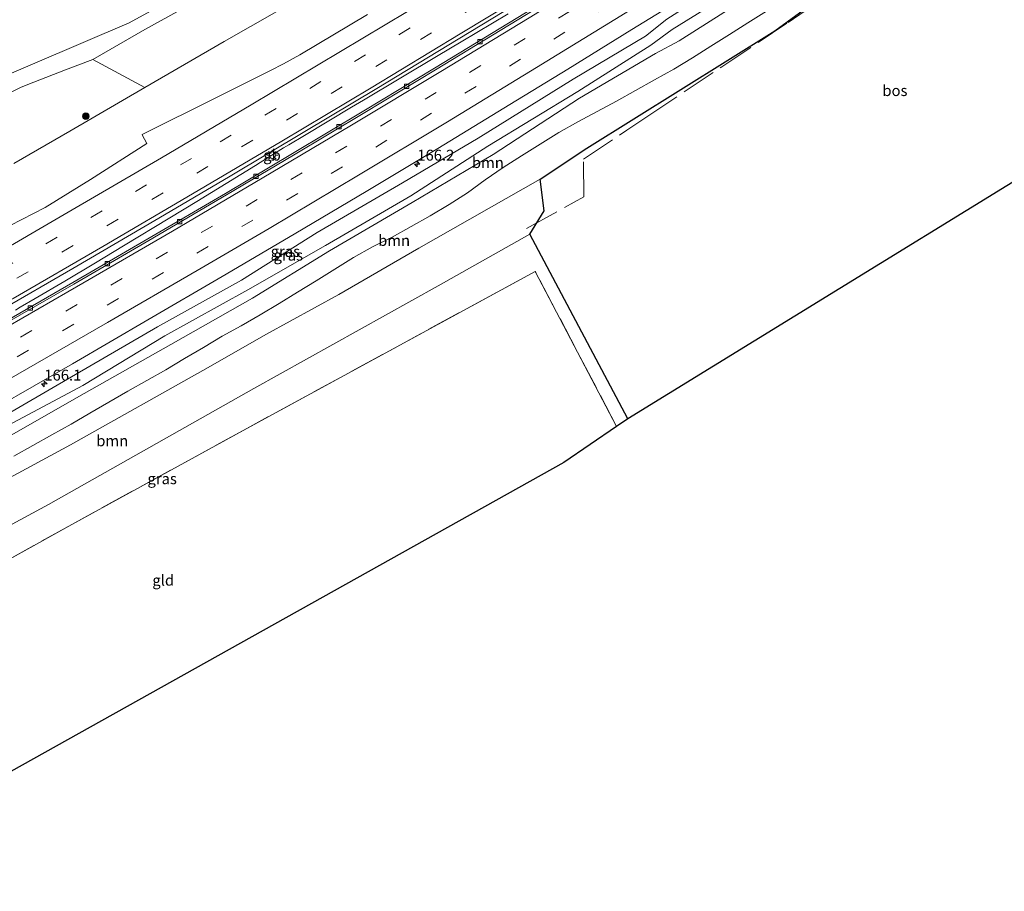
# Model space of a CAD drawing. Units: metres. Extents: x 180000 to 190010, y 443748 to 449069.
# Drawn here: x 182913 to 183140, y 445387 to 445588 of the extents above; entities that cross this region are included whole.
import ezdxf
from ezdxf.enums import TextEntityAlignment as Align

# ---------------------------------------------------------------- set-up
doc = ezdxf.new("R2010")
doc.units = ezdxf.units.M
doc.linetypes.add('IE-TERREINAFSCHEIDING', pattern=[10, 8, -2])
doc.linetypes.add('VW-3-9_STREEP', pattern=[12, 3, -9])
doc.layers.get('0').update_dxf_attribs({"lineweight": 25})
for name, color, linetype, lineweight in [('B-ME-AM-KILOMETR-S-B1', 7, 'Continuous', 18), ('B-ME-BV-GELEIDECONSTRUCTIE-BARRIER-L-B1', 213, 'BV-STEPBARRIER', 18), ('B-ME-BV-GELEIDECONSTRUCTIE-GELEIDERAIL-L-B1', 213, 'BV-GELEIDERAIL', 18), ('B-ME-GR-BOOM-GV-B6', 93, 'Continuous', 18), ('B-ME-GR-BOOM-S-B1', 93, 'Continuous', 18), ('B-ME-GR-BOS-GV-B6', 10, 'Continuous', 25), ('B-ME-GR-STRUIKEN-GV-B6', 93, 'Continuous', 18), ('B-ME-GW-KRUINLIJN-L-B1', 93, 'Continuous', 18), ('B-ME-GW-TEENLIJN-L-B1', 93, 'Continuous', 18), ('B-ME-IE-GRASLAND-GV-B6', 93, 'Continuous', 18), ('B-ME-IE-GRONDWERKLIJN-GROND_INGERICHT-GV-B6', 253, 'Continuous', 18), ('B-ME-IE-MEUBILAIR_WEGMEUBILAIR-LICHTMAST-S-B1', 8, 'Continuous', 18), ('B-ME-IE-TERREINAFSCHEIDING-RASTERHEKWERK-L-B1', 8, 'IE-TERREINAFSCHEIDING', 18), ('B-ME-KG-KADASTRAAL-OPNAMEDTMGRENS-L-B1', 10, 'Continuous', 25), ('B-ME-VH-VERH_SOORT-BITUMEN-GV-B6', 8, 'IE-TERREINAFSCHEIDING-NATUURLIJK-HOUTWAL', 18), ('B-ME-VV-KOLK-S-B1', 8, 'Continuous', 18), ('B-ME-VW-MARKERING-39STREEP-015-L-B1', 255, 'VW-3-9_STREEP', 18), ('B-ME-VW-MARKERING-STREEP-015-L-B1', 7, 'Continuous', 18)]:
    doc.layers.add(name, color=color, linetype=linetype, lineweight=lineweight)
doc.styles.add('NLCS-ISO', font='NLCS-ISO.TTF')
doc.linetypes.add('BV-GELEIDERAIL', pattern='A,10,-3,[108,NLCS.SHX,S=1,R=0,X=0,Y=0],-3', length=16)
doc.linetypes.add('BV-STEPBARRIER', pattern='A,1,-1,[16,NLCS.SHX,S=1,R=0,X=-1,Y=0],1', length=3)
doc.linetypes.add('IE-TERREINAFSCHEIDING-NATUURLIJK-HOUTWAL', pattern='A,7,-1.5,[67,NLCS.SHX,S=0.75,R=45,X=0,Y=0],-1.5,7,-1.5,[70,NLCS.SHX,S=0.75,R=0,X=0,Y=0],-1.5', length=20)

# ---------------------------------------------------------------- blocks, each defined once
blk = doc.blocks.new('boom')
blk.add_hatch(color=256).paths.add_polyline_path([(-0.75, 0, 1), (0.75, 0, 1)])
blk.add_circle((0, 0), 0.75)
blk = doc.blocks.new('hecto')
for p, q in [((0, 0.625), (-0.625, 0)), ((0, -0.625), (0, 0.625)), ((-0.625, 0), (0.625, 0)), ((0.625, 0), (0, -0.625))]:
    blk.add_line(p, q)
blk = doc.blocks.new('kolk')
blk.add_lwpolyline([(-0.5, -0.5), (0.5, -0.5), (0.5, 0.5), (-0.5, 0.5)], close=True)
blk = doc.blocks.new('lantaarnpaal')
for p, q in [((-0.75, 0), (-1.25, 0)), ((-0.88, 0.88), (-0.53, 0.53)), ((0, 0.75), (0, 1.25)), ((0.53, 0.53), (0.88, 0.88)), ((0.75, 0), (1.25, 0)), ((-0.53, -0.53), (-0.88, -0.88)), ((0, -0.75), (0, -1.25)), ((0.53, -0.53), (0.88, -0.88))]:
    blk.add_line(p, q)
blk.add_circle((0, 0), 0.75)

msp = doc.modelspace()

# ---------------------------------------------------------------- linework, layer by layer
at = {"layer": 'B-ME-BV-GELEIDECONSTRUCTIE-BARRIER-L-B1'}
msp.add_line((182968.6308, 445554.8273, 21.6812), (182973.9983, 445558.2142, 21.6858), dxfattribs=at)
at = {"layer": 'B-ME-BV-GELEIDECONSTRUCTIE-GELEIDERAIL-L-B1'}
for p, q in [((183014.79, 445582.56, 21.7032), (183025.5962, 445588.9923, 21.6871)), ((182978.7931, 445561.0796, 21.6969), (182989.5881, 445567.5306, 21.7218)), ((182975.1948, 445558.9292, 21.6886), (182978.7931, 445561.0796, 21.6969)), ((182973.9983, 445558.2142, 21.6858), (182975.1948, 445558.9292, 21.6886)), ((182964.1455, 445552.0835, 21.6793), (182967.5116, 445554.1426, 21.6807)), ((182967.5116, 445554.1426, 21.6807), (182968.6308, 445554.8273, 21.6812)), ((182954.0474, 445545.906, 21.6751), (182964.1455, 445552.0835, 21.6793)), ((182916.8325, 445523.5681, 21.7018), (182923.6337, 445527.5713, 21.7057)), ((182912.3012, 445520.9011, 21.6992), (182913.4319, 445521.5666, 21.6999)), ((182913.4319, 445521.5666, 21.6999), (182916.8325, 445523.5681, 21.7018))]:
    msp.add_line(p, q, dxfattribs=at)
for points in [[(182989.5881, 445567.5306, 21.7218), (182992.3465, 445569.179, 21.7282), (183009.5215, 445579.4241, 21.7111), (183014.79, 445582.56, 21.7032)], [(182937.1878, 445535.6586, 21.6957), (182947.8253, 445542.0997, 21.6726), (182954.0474, 445545.906, 21.6751)], [(182923.6337, 445527.5713, 21.7057), (182930.7164, 445531.7401, 21.7098), (182937.1878, 445535.6586, 21.6957)]]:
    msp.add_polyline3d(points, dxfattribs=at)
at = {"layer": 'B-ME-GR-BOOM-GV-B6'}
for points in [[(182930.112, 445578.511, 26.92), (182942.066, 445585.416, 26.74), (182953.356, 445591.594, 26.94), (182958.02, 445593.897, 26.673), (182965.326, 445598.722, 26.89), (182985.768, 445611.718, 27.453), (182993.36, 445617.049, 27.51), (183007.67, 445624.874, 27.26), (183043.649, 445645.355, 26.857), (183059.967, 445654.299, 26.033), (183079.071, 445663.071, 25.577), (183094.708, 445670.805, 24.943), (183131.175, 445693.963, 25.193), (183159.55, 445713.014, 26.635)], [(183144.367, 445691.885, 21.427), (183125.736, 445680.981, 21.387), (183090.772, 445659.777, 21.137), (183034.795, 445625.915, 21.213), (182998.9674, 445605.0064, 21.1515), (182987.4289, 445598.2643, 21.2121), (182979.0281, 445593.4107, 21.1135), (182960.308, 445582.6802, 21.1226), (182942.047, 445572.103, 21.154), (182930.112, 445578.511, 26.92)], [(183144.5806, 445627.1185, 25.3039), (183119.563, 445608.351, 26.243), (183101.981, 445596.148, 27.07), (183086.922, 445585.08, 27.467), (183043.688, 445558.148, 27.057), (183032.957, 445551.021, 26.393), (183005.059, 445535.141, 27.103), (182986.662, 445524.486, 27.16), (182969.912, 445515.274, 26.8), (182956.657, 445507.671, 26.617), (182924.96, 445489.949, 26.423), (182899.822, 445476.384, 26.383), (182885.944, 445469.648, 25.89), (182875.227, 445464.847, 25.143), (182862.621, 445458.572, 24.817), (182850.0919, 445453.7249, 23.9251)], [(182909.7154, 445491.1987, 21.5226), (182928.1538, 445501.6916, 21.3779), (182948.0467, 445512.9668, 21.5019), (182966.8646, 445523.6781, 21.4866), (182984.5347, 445534.5383, 21.4321), (183003.5498, 445545.6084, 21.448), (183022.1648, 445556.6898, 21.5295), (183042.0165, 445569.6431, 21.1992), (183059.5108, 445579.8632, 21.52), (183064.9332, 445582.8155, 21.7394), (183081.524, 445593.3633, 21.5097)], [(183085.0075, 445589.6361, 24.9178), (183080.7718, 445586.9276, 24.9453), (183076.5138, 445584.2547, 24.949), (183072.2462, 445581.5972, 24.9484), (183067.9945, 445578.9141, 24.9649), (183063.7028, 445576.2955, 24.9403), (183059.3139, 445573.8348, 24.7887), (183054.9005, 445571.4147, 24.6179), (183050.5157, 445568.949, 24.4864), (183046.1039, 445566.5281, 24.3273), (183041.6455, 445564.1844, 24.1045), (183037.255, 445561.7306, 23.9712), (183032.9927, 445559.0665, 24.0068), (183028.7309, 445556.4014, 24.0454), (183024.5109, 445553.6668, 24.1405), (183020.3312, 445550.865, 24.2923), (183016.2832, 445547.8436, 24.6163), (183012.0382, 445545.148, 24.6843), (183007.7186, 445542.5764, 24.6729), (183003.3208, 445540.1356, 24.5693), (182998.9192, 445537.7018, 24.4557), (182994.4243, 445535.4253, 24.2446), (182990.0442, 445532.9569, 24.171), (182985.7618, 445530.3241, 24.2219), (182981.495, 445527.6647, 24.2949), (182977.2159, 445525.0256, 24.3616), (182972.931, 445522.3961, 24.4147), (182968.6126, 445519.8231, 24.4343), (182964.2609, 445517.3069, 24.4134), (182959.8578, 445514.8787, 24.3436), (182955.5342, 445512.3147, 24.3726), (182951.2204, 445509.7339, 24.4178), (182946.8788, 445507.2006, 24.4336), (182942.5113, 445504.7119, 24.4159), (182938.1421, 445502.2263, 24.4005), (182933.798, 445499.6972, 24.4161), (182929.4407, 445497.1912, 24.4215), (182925.0942, 445494.6664, 24.4415), (182920.7168, 445492.1953, 24.4348), (182916.3217, 445489.7552, 24.3984), (182911.9257, 445487.3171, 24.3726)], [(182911.9257, 445487.3171, 24.3726), (182916.3217, 445489.7552, 24.3984), (182920.7168, 445492.1953, 24.4348), (182925.0942, 445494.6664, 24.4415), (182929.4407, 445497.1912, 24.4215), (182933.798, 445499.6972, 24.4161), (182938.1421, 445502.2263, 24.4005), (182942.5113, 445504.7119, 24.4159), (182946.8788, 445507.2006, 24.4336), (182951.2204, 445509.7339, 24.4178), (182955.5342, 445512.3147, 24.3726), (182959.8578, 445514.8787, 24.3436), (182964.2609, 445517.3069, 24.4134), (182968.6126, 445519.8231, 24.4343), (182972.931, 445522.3961, 24.4147), (182977.2159, 445525.0256, 24.3616), (182981.495, 445527.6647, 24.2949), (182985.7618, 445530.3241, 24.2219), (182990.0442, 445532.9569, 24.171), (182994.4243, 445535.4253, 24.2446), (182998.9192, 445537.7018, 24.4557), (183003.3208, 445540.1356, 24.5693), (183007.7186, 445542.5764, 24.6729), (183012.0382, 445545.148, 24.6843), (183016.2832, 445547.8436, 24.6163), (183020.3312, 445550.865, 24.2923), (183024.5109, 445553.6668, 24.1405), (183028.7309, 445556.4014, 24.0454), (183032.9927, 445559.0665, 24.0068), (183037.255, 445561.7306, 23.9712), (183041.6455, 445564.1844, 24.1045), (183046.1039, 445566.5281, 24.3273), (183050.5157, 445568.949, 24.4864), (183054.9005, 445571.4147, 24.6179), (183059.3139, 445573.8348, 24.7887), (183063.7028, 445576.2955, 24.9403), (183067.9945, 445578.9141, 24.9649), (183072.2462, 445581.5972, 24.9484), (183076.5138, 445584.2547, 24.949), (183080.7718, 445586.9276, 24.9453), (183085.0075, 445589.6361, 24.9178)], [(182899.822, 445476.384, 26.383), (182924.96, 445489.949, 26.423), (182956.657, 445507.671, 26.617), (182969.912, 445515.274, 26.8), (182986.662, 445524.486, 27.16), (183005.059, 445535.141, 27.103), (183032.957, 445551.021, 26.393), (183033.944, 445543.719, 26.807), (183030.588, 445538.384, 26.503), (183009.54, 445526.505, 26.62), (182967.15, 445502.837, 26.65), (182954.773, 445495.934, 26.572), (182919.876, 445476.169, 26.248), (182883.55, 445456.569, 25.375)]]:
    msp.add_polyline3d(points, dxfattribs=at)
at = {"layer": 'B-ME-GR-BOS-GV-B6'}
msp.add_polyline3d([(183053.114, 445495.89, 25.557), (183030.588, 445538.384, 26.503), (183033.944, 445543.719, 26.807), (183032.957, 445551.021, 26.393), (183043.688, 445558.148, 27.057), (183086.922, 445585.08, 27.467), (183101.981, 445596.148, 27.07), (183119.563, 445608.351, 26.243), (183144.5806, 445627.1185, 25.3039), (183148.8064, 445629.8422, 25.325), (183152.9643, 445632.6709, 25.2576), (183156.9899, 445635.7033, 25.0383), (183161.0525, 445638.6774, 24.86), (183165.0791, 445641.706, 24.66), (183169.2752, 445644.4733, 24.6738), (183173.5486, 445647.1223, 24.778), (183177.7443, 445649.8905, 24.7915), (183179.6825, 445651.1731, 24.8016), (183179.075, 445648.5, 25.047), (183178.069, 445640.562, 25.029), (183178.485, 445632.969, 24.441), (183189.109, 445579.434, 22.5), (183053.114, 445495.89, 25.557)], dxfattribs=at)
at = {"layer": 'B-ME-GR-STRUIKEN-GV-B6'}
msp.add_polyline3d([(182988.671, 445625.238, 27.817), (182992.416, 445618.9, 27.663), (182983.501, 445612.304, 27.65), (182964.276, 445601.152, 27.163), (182938.467, 445586.96, 26.9), (182905.616, 445572.95, 27.57), (182871.893, 445560.769, 27.333), (182867.677, 445562.13, 27.32), (182859.702, 445572.696, 27.217), (182847.474, 445589.607, 27.31), (182988.671, 445625.238, 27.817)], dxfattribs=at)
at = {"layer": 'B-ME-GW-KRUINLIJN-L-B1'}
for points in [[(183032.957, 445551.021, 26.393), (183043.688, 445558.148, 27.057), (183086.922, 445585.08, 27.467), (183101.981, 445596.148, 27.07), (183119.563, 445608.351, 26.243), (183144.5806, 445627.1185, 25.3039)], [(182829.1663, 445451.9292, 21.3839), (182832.1067, 445453.5452, 21.4097), (182851.9721, 445463.9825, 21.3393), (182870.0309, 445474.8436, 21.3328), (182888.5215, 445484.6826, 21.156), (182906.9323, 445494.9678, 21.0539), (182926.1483, 445506.0834, 20.926), (182945.0095, 445517.016, 20.9966), (182964.2823, 445527.7509, 20.8648), (182981.6859, 445538.729, 20.9845), (183001.3386, 445550.1629, 20.9836), (183018.7327, 445560.4546, 20.995), (183040.5736, 445574.0217, 20.979), (183057.2377, 445583.903, 21.1332), (183062.1078, 445587.8048, 21.2127), (183078.3253, 445598.1374, 21.1557), (183094.4298, 445608.3696, 21.1618), (183111.9764, 445618.1485, 21.002), (183119.6259, 445619.5057, 20.5072)], [(182953.356, 445591.594, 26.94), (182942.066, 445585.416, 26.74), (182930.112, 445578.511, 26.92), (182923.857, 445576.117, 27.023), (182916.508, 445573.322, 27.137), (182913.605, 445572.141, 27.147), (182888.26, 445559.718, 27.26), (182882.177, 445556.72, 26.977), (182877.75, 445555.314, 26.88), (182872.412, 445555.07, 26.877), (182864.917, 445555.372, 26.463), (182860.683, 445554.711, 26.403), (182856.107, 445553.599, 26.28), (182847.815, 445550.481, 26.103), (182838.416, 445547.977, 26.147), (182823.522, 445548.706, 26.437), (182806.529, 445550.232, 26.823), (182794.888, 445552.359, 27), (182789.58, 445555.616, 27.273), (182781.329, 445557.403, 27.38), (182775.898, 445556.722, 27.563), (182775.734, 445556.692, 27.562)], [(182911.9257, 445487.3171, 24.3726), (182916.3217, 445489.7552, 24.3984), (182920.7168, 445492.1953, 24.4348), (182925.0942, 445494.6664, 24.4415), (182929.4407, 445497.1912, 24.4215), (182933.798, 445499.6972, 24.4161), (182938.1421, 445502.2263, 24.4005), (182942.5113, 445504.7119, 24.4159), (182946.8788, 445507.2006, 24.4336), (182951.2204, 445509.7339, 24.4178), (182955.5342, 445512.3147, 24.3726), (182959.8578, 445514.8787, 24.3436), (182964.2609, 445517.3069, 24.4134), (182968.6126, 445519.8231, 24.4343), (182972.931, 445522.3961, 24.4147), (182977.2159, 445525.0256, 24.3616), (182981.495, 445527.6647, 24.2949), (182985.7618, 445530.3241, 24.2219), (182990.0442, 445532.9569, 24.171), (182994.4243, 445535.4253, 24.2446), (182998.9192, 445537.7018, 24.4557), (183003.3208, 445540.1356, 24.5693), (183007.7186, 445542.5764, 24.6729), (183012.0382, 445545.148, 24.6843), (183016.2832, 445547.8436, 24.6163), (183020.3312, 445550.865, 24.2923), (183024.5109, 445553.6668, 24.1405), (183028.7309, 445556.4014, 24.0454), (183032.9927, 445559.0665, 24.0068), (183037.255, 445561.7306, 23.9712), (183041.6455, 445564.1844, 24.1045), (183046.1039, 445566.5281, 24.3273), (183050.5157, 445568.949, 24.4864), (183054.9005, 445571.4147, 24.6179), (183059.3139, 445573.8348, 24.7887), (183063.7028, 445576.2955, 24.9403), (183067.9945, 445578.9141, 24.9649), (183072.2462, 445581.5972, 24.9484), (183076.5138, 445584.2547, 24.949), (183080.7718, 445586.9276, 24.9453), (183085.0075, 445589.6361, 24.9178)], [(182850.0919, 445453.7249, 23.9251), (182862.621, 445458.572, 24.817), (182875.227, 445464.847, 25.143), (182885.944, 445469.648, 25.89), (182899.822, 445476.384, 26.383), (182924.96, 445489.949, 26.423), (182956.657, 445507.671, 26.617), (182969.912, 445515.274, 26.8), (182986.662, 445524.486, 27.16), (183005.059, 445535.141, 27.103), (183032.957, 445551.021, 26.393)]]:
    msp.add_polyline3d(points, dxfattribs=at)
at = {"layer": 'B-ME-GW-TEENLIJN-L-B1'}
for points in [[(183119.6259, 445619.5057, 20.5072), (183112.9373, 445616.7854, 20.7573), (183095.8987, 445605.8679, 20.8114), (183079.7932, 445595.697, 21.0152), (183063.3106, 445585.389, 21.1013), (183058.4073, 445581.8454, 21.0215), (183041.6854, 445571.1769, 20.8699), (183020.94, 445558.5996, 20.8484), (183003.2492, 445547.1852, 21.0697), (182983.5967, 445535.7741, 20.935), (182965.7505, 445525.5279, 20.8275), (182946.6587, 445514.9992, 20.9182), (182927.8248, 445503.5371, 20.8824), (182908.3523, 445493.2347, 20.9594), (182890.1171, 445482.1089, 21.117), (182871.415, 445472.4547, 21.073), (182853.2646, 445461.536, 21.0807), (182833.6646, 445451.0311, 21.1366), (182830.5162, 445449.2828, 21.123)], [(182831.399, 445447.5521, 21.7204), (182834.4173, 445449.2528, 21.7689), (182853.7188, 445459.3304, 21.7214), (182872.9055, 445469.8838, 21.9143), (182891.4336, 445480.5105, 21.6466), (182909.7154, 445491.1987, 21.5226), (182928.1538, 445501.6916, 21.3779), (182948.0467, 445512.9668, 21.5019), (182966.8646, 445523.6781, 21.4866), (182984.5347, 445534.5383, 21.4321), (183003.5498, 445545.6084, 21.448), (183022.1648, 445556.6898, 21.5295), (183042.0165, 445569.6431, 21.1992), (183059.5108, 445579.8632, 21.52), (183064.9332, 445582.8155, 21.7394), (183081.524, 445593.3633, 21.5097), (183097.3688, 445603.1417, 21.6337), (183114.0616, 445614.979, 21.2648), (183119.6259, 445619.5057, 20.5072)]]:
    msp.add_polyline3d(points, dxfattribs=at)
at = {"layer": 'B-ME-IE-GRASLAND-GV-B6'}
for points in [[(182847.474, 445589.607, 27.31), (182859.702, 445572.696, 27.217), (182867.677, 445562.13, 27.32), (182871.893, 445560.769, 27.333), (182905.616, 445572.95, 27.57), (182938.467, 445586.96, 26.9), (182964.276, 445601.152, 27.163)], [(182913.605, 445572.141, 27.147), (182888.26, 445559.718, 27.26), (182882.177, 445556.72, 26.977), (182877.75, 445555.314, 26.88), (182872.412, 445555.07, 26.877), (182864.917, 445555.372, 26.463), (182860.683, 445554.711, 26.403), (182856.107, 445553.599, 26.28), (182847.815, 445550.481, 26.103), (182838.416, 445547.977, 26.147), (182823.522, 445548.706, 26.437), (182806.529, 445550.232, 26.823), (182794.888, 445552.359, 27), (182789.58, 445555.616, 27.273), (182781.329, 445557.403, 27.38), (182775.898, 445556.722, 27.563), (182775.734, 445556.692, 27.562), (182767.963, 445571.929, 27.675), (182767.728, 445572.39, 26.731), (182779.276, 445582.27, 26.731), (182778.127, 445583.514, 26.731), (182777.574, 445584.07, 27.624), (182779.943, 445586.307, 27.643), (182792.458, 445599.589, 27.643)], [(183043.0878, 445597.5457, 20.9894), (183025.6841, 445586.8507, 20.9699), (183008.683, 445576.5022, 20.9294), (182992.4642, 445566.7065, 20.9388), (182976.0295, 445556.8987, 20.9174), (182960.5995, 445547.7435, 20.9284), (182942.7736, 445537.2943, 20.9518), (182925.5413, 445527.2649, 20.9778), (182908.9232, 445517.6531, 21.0093)], [(183079.7932, 445595.697, 21.0152), (183063.3106, 445585.389, 21.1013), (183058.4073, 445581.8454, 21.0215), (183041.6854, 445571.1769, 20.8699), (183020.94, 445558.5996, 20.8484), (183003.2492, 445547.1852, 21.0697), (182983.5967, 445535.7741, 20.935), (182965.7505, 445525.5279, 20.8275), (182946.6587, 445514.9992, 20.9182), (182927.8248, 445503.5371, 20.8824), (182908.3523, 445493.2347, 20.9594), (182890.1171, 445482.1089, 21.117), (182871.415, 445472.4547, 21.073), (182853.2646, 445461.536, 21.0807), (182833.6646, 445451.0311, 21.1366), (182830.5162, 445449.2828, 21.123), (182829.1663, 445451.9292, 21.3839)], [(182907.7218, 445498.4439, 21.372), (182925.4509, 445508.5783, 21.3428), (182942.7284, 445518.6586, 21.3375), (182959.8519, 445528.6441, 21.3159), (182976.4223, 445538.3604, 21.2964), (182993.3492, 445548.3865, 21.2695), (183009.4326, 445558.0914, 21.2938), (183026.0157, 445568.1461, 21.3344), (183039.3745, 445576.2756, 21.3658), (183054.0969, 445585.377, 21.3834), (183069.6614, 445594.9954, 21.4362)], [(182908.3523, 445493.2347, 20.9594), (182927.8248, 445503.5371, 20.8824), (182946.6587, 445514.9992, 20.9182), (182965.7505, 445525.5279, 20.8275), (182983.5967, 445535.7741, 20.935), (183003.2492, 445547.1852, 21.0697), (183020.94, 445558.5996, 20.8484), (183041.6854, 445571.1769, 20.8699), (183058.4073, 445581.8454, 21.0215), (183063.3106, 445585.389, 21.1013), (183079.7932, 445595.697, 21.0152)], [(183081.524, 445593.3633, 21.5097), (183064.9332, 445582.8155, 21.7394), (183059.5108, 445579.8632, 21.52), (183042.0165, 445569.6431, 21.1992), (183022.1648, 445556.6898, 21.5295), (183003.5498, 445545.6084, 21.448), (182984.5347, 445534.5383, 21.4321), (182966.8646, 445523.6781, 21.4866), (182948.0467, 445512.9668, 21.5019), (182928.1538, 445501.6916, 21.3779), (182909.7154, 445491.1987, 21.5226)], [(182911.9624, 445554.6231, 20.9558), (182924.8226, 445562.0552, 21.1502), (182942.047, 445572.103, 21.154), (182960.308, 445582.6802, 21.1226), (182979.0281, 445593.4107, 21.1135)], [(182953.356, 445591.594, 26.94), (182942.066, 445585.416, 26.74), (182930.112, 445578.511, 26.92), (182923.857, 445576.117, 27.023), (182916.508, 445573.322, 27.137), (182913.605, 445572.141, 27.147)], [(182908.4579, 445520.6868, 21.0371), (182925.5015, 445530.4837, 21.0078), (182945.2923, 445542.0563, 21.0139), (182961.6983, 445551.683, 20.9851), (182978.8602, 445561.9363, 20.9937), (182995.3903, 445571.8716, 21.0167), (183011.946, 445581.8952, 21.0124), (183026.7891, 445590.8766, 21.0231)], [(182829.1663, 445451.9292, 21.3839), (182832.1067, 445453.5452, 21.4097), (182851.9721, 445463.9825, 21.3393), (182870.0309, 445474.8436, 21.3328), (182888.5215, 445484.6826, 21.156), (182906.9323, 445494.9678, 21.0539), (182926.1483, 445506.0834, 20.926), (182945.0095, 445517.016, 20.9966), (182964.2823, 445527.7509, 20.8648), (182981.6859, 445538.729, 20.9845), (183001.3386, 445550.1629, 20.9836), (183018.7327, 445560.4546, 20.995), (183040.5736, 445574.0217, 20.979), (183057.2377, 445583.903, 21.1332), (183062.1078, 445587.8048, 21.2127)], [(183062.1078, 445587.8048, 21.2127), (183057.2377, 445583.903, 21.1332), (183040.5736, 445574.0217, 20.979), (183018.7327, 445560.4546, 20.995), (183001.3386, 445550.1629, 20.9836), (182981.6859, 445538.729, 20.9845), (182964.2823, 445527.7509, 20.8648), (182945.0095, 445517.016, 20.9966), (182926.1483, 445506.0834, 20.926), (182906.9323, 445494.9678, 21.0539)], [(182993.2571, 445588.8841, 20.7185), (182977.719, 445579.5727, 20.6936), (182973.9717, 445577.4839, 20.695), (182970.9909, 445576.0162, 20.6793), (182958.5815, 445569.8139, 20.6669), (182941.4881, 445561.2498, 20.6325), (182941.4499, 445561.2299, 20.673), (182942.492, 445559.231, 20.706), (182929.563, 445550.929, 20.701), (182919.167, 445544.508, 20.737), (182908.361, 445538.955, 20.809)], [(182888.26, 445559.718, 27.26), (182913.605, 445572.141, 27.147), (182916.508, 445573.322, 27.137), (182923.857, 445576.117, 27.023), (182930.112, 445578.511, 26.92), (182942.047, 445572.103, 21.154), (182924.8226, 445562.0552, 21.1502), (182911.9624, 445554.6231, 20.9558)], [(183030.588, 445538.384, 26.503), (183053.114, 445495.89, 25.557), (183050.577, 445494.158, 25.555), (183031.848, 445529.801, 26.503), (182965.491, 445493.681, 27.388), (182925.27, 445471.639, 26.587), (182875.46, 445443.914, 25.396), (182844.596, 445426.981, 25.513), (182842.456, 445425.873, 25.513), (182838.997, 445432.654, 25.503), (182883.55, 445456.569, 25.375), (182919.876, 445476.169, 26.248), (182954.773, 445495.934, 26.572), (182967.15, 445502.837, 26.65), (183009.54, 445526.505, 26.62), (183030.588, 445538.384, 26.503)]]:
    msp.add_polyline3d(points, dxfattribs=at)
at = {"layer": 'B-ME-IE-GRONDWERKLIJN-GROND_INGERICHT-GV-B6'}
msp.add_polyline3d([(182842.456, 445425.873, 25.513), (182844.596, 445426.981, 25.513), (182875.46, 445443.914, 25.396), (182925.27, 445471.639, 26.587), (182965.491, 445493.681, 27.388), (183031.848, 445529.801, 26.503), (183050.577, 445494.158, 25.555), (183038.397, 445485.842, 25.633), (182873.989, 445394.077, 24.653), (182868.363, 445390.845, 24.797), (182862.144, 445387.272, 24.874), (182842.456, 445425.873, 25.513)], dxfattribs=at)
at = {"layer": 'B-ME-IE-TERREINAFSCHEIDING-RASTERHEKWERK-L-B1'}
msp.add_line((183053.114, 445495.89, 25.557), (183030.588, 445538.384, 26.503), dxfattribs=at)
for points in [[(183029.8502, 445539.6254, 26.7947), (183043.0094, 445546.9739, 26.5423), (183042.9531, 445555.5652, 26.8931), (183052.9184, 445562.2505, 27.1), (183057.775, 445565.5086, 27.3364), (183074.7738, 445576.859, 27.4646), (183090.0245, 445587.0188, 27.302), (183110.0159, 445600.6541, 26.4886), (183129.4405, 445614.043, 25.8999), (183146.7246, 445625.8681, 25.4391), (183166.356, 445639.1031, 24.9381), (183184.3196, 445650.4716, 26.4301), (183192.8745, 445655.9586, 26.8285)], [(183050.577, 445494.158, 25.555), (183031.848, 445529.801, 26.503), (182965.491, 445493.681, 27.388), (182925.27, 445471.639, 26.587), (182875.46, 445443.914, 25.396), (182844.596, 445426.981, 25.513), (182842.456, 445425.873, 25.513)]]:
    msp.add_polyline3d(points, dxfattribs=at)
at = {"layer": 'B-ME-KG-KADASTRAAL-OPNAMEDTMGRENS-L-B1'}
msp.add_polyline3d([(183189.109, 445579.434, 22.5), (183053.114, 445495.89, 25.557), (183050.577, 445494.158, 25.555), (183038.397, 445485.842, 25.633), (182873.989, 445394.077, 24.653), (182868.363, 445390.845, 24.797), (182862.144, 445387.272, 24.874)], dxfattribs=at)
at = {"layer": 'B-ME-VH-VERH_SOORT-BITUMEN-GV-B6'}
for points in [[(182821.071, 445467.8023, 21.3251), (182820.8506, 445468.2338, 21.347), (182824.0766, 445469.9911, 21.331), (182837.6452, 445477.4751, 21.2526), (182856.5195, 445487.9447, 21.1618), (182872.6953, 445497.0076, 21.1097), (182890.688, 445507.1683, 21.0557), (182908.9232, 445517.6531, 21.0093), (182925.5413, 445527.2649, 20.9778), (182942.7736, 445537.2943, 20.9518), (182960.5995, 445547.7435, 20.9284), (182976.0295, 445556.8987, 20.9174), (182992.4642, 445566.7065, 20.9388), (183008.683, 445576.5022, 20.9294), (183025.6841, 445586.8507, 20.9699), (183043.0878, 445597.5457, 20.9894), (183059.7987, 445607.8358, 21.021), (183075.8387, 445617.8263, 21.0575), (183092.7198, 445628.4181, 21.0965), (183109.8584, 445639.3434, 21.196), (183125.6425, 445649.432, 21.2741), (183141.9851, 445659.9517, 21.3273)], [(183142.2713, 445659.5433, 21.3067), (183125.9217, 445649.0538, 21.2369), (183110.1093, 445638.9484, 21.1788), (183092.9778, 445628.0389, 21.083), (183076.0911, 445617.4232, 21.033), (183060.0279, 445607.4554, 20.9998), (183043.3024, 445597.1551, 20.9717), (183025.9073, 445586.4702, 20.9351), (183008.915, 445576.1178, 20.9071), (182992.7035, 445566.3171, 20.9166), (182976.2755, 445556.5042, 20.8908), (182960.888, 445547.3757, 20.9074), (182943.0058, 445536.9004, 20.9175), (182925.7669, 445526.8955, 20.9284), (182909.1481, 445517.3315, 20.9598), (182890.9496, 445506.8012, 21.0201), (182872.8257, 445496.5915, 21.0931), (182856.6974, 445487.5262, 21.1498), (182837.8822, 445477.0611, 21.218), (182824.3422, 445469.581, 21.309), (182821.071, 445467.8023, 21.3251)], [(182909.1481, 445517.3315, 20.9598), (182925.7669, 445526.8955, 20.9284), (182943.0058, 445536.9004, 20.9175), (182960.888, 445547.3757, 20.9074), (182976.2755, 445556.5042, 20.8908), (182992.7035, 445566.3171, 20.9166), (183008.915, 445576.1178, 20.9071), (183025.9073, 445586.4702, 20.9351), (183043.3024, 445597.1551, 20.9717)], [(183069.6614, 445594.9954, 21.4362), (183054.0969, 445585.377, 21.3834), (183039.3745, 445576.2756, 21.3658), (183026.0157, 445568.1461, 21.3344), (183009.4326, 445558.0914, 21.2938), (182993.3492, 445548.3865, 21.2695), (182976.4223, 445538.3604, 21.2964), (182959.8519, 445528.6441, 21.3159), (182942.7284, 445518.6586, 21.3375), (182925.4509, 445508.5783, 21.3428), (182907.7218, 445498.4439, 21.372)], [(183026.7891, 445590.8766, 21.0231), (183011.946, 445581.8952, 21.0124), (182995.3903, 445571.8716, 21.0167), (182978.8602, 445561.9363, 20.9937), (182961.6983, 445551.683, 20.9851), (182945.2923, 445542.0563, 21.0139), (182925.5015, 445530.4837, 21.0078), (182908.4579, 445520.6868, 21.0371)], [(182908.361, 445538.955, 20.809), (182919.167, 445544.508, 20.737), (182929.563, 445550.929, 20.701), (182942.492, 445559.231, 20.706), (182941.4499, 445561.2299, 20.673), (182941.4881, 445561.2498, 20.6325), (182958.5815, 445569.8139, 20.6669), (182970.9909, 445576.0162, 20.6793), (182973.9717, 445577.4839, 20.695), (182977.719, 445579.5727, 20.6936), (182993.2571, 445588.8841, 20.7185)]]:
    msp.add_polyline3d(points, dxfattribs=at)
at = {"layer": 'B-ME-VW-MARKERING-39STREEP-015-L-B1'}
for points in [[(182815.7528, 445478.2294, 21.3662), (182836.054, 445489.2533, 21.2416), (182857.0145, 445500.7863, 21.1481), (182877.9349, 445512.482, 21.0701), (182898.6974, 445524.2585, 21.0074), (182919.3247, 445536.1551, 20.9754), (182939.8973, 445548.2009, 20.9373), (182959.3692, 445559.6149, 20.8981), (182979.9852, 445571.8867, 20.8945), (183000.4955, 445584.2107, 20.9274), (183020.8737, 445596.5272, 20.9414), (183040.9325, 445608.8386, 20.9666), (183061.2582, 445621.4017, 21.0176), (183080.1324, 445633.1524, 21.0719), (183100.2661, 445645.9099, 21.1519), (183120.3548, 445658.7803, 21.2429), (183140.3897, 445671.8171, 21.3383)], [(182817.3663, 445475.0659, 21.4391), (182818.6426, 445475.7524, 21.4306), (182839.6235, 445487.1552, 21.3173), (182860.5098, 445498.6781, 21.2149), (182881.403, 445510.386, 21.1442), (182902.2315, 445522.2272, 21.0784), (182922.9774, 445534.2091, 21.0453), (182943.6639, 445546.3034, 21.009), (182964.3071, 445558.4487, 20.9733), (182984.9107, 445570.7165, 20.9835), (183005.4608, 445583.085, 21.0018), (183025.962, 445595.5005, 21.0164), (183045.7379, 445607.6411, 21.0456), (183066.1108, 445620.266, 21.1032), (183086.4454, 445632.9811, 21.1649), (183106.683, 445645.8311, 21.2463), (183126.8674, 445658.7972, 21.3457), (183146.9479, 445671.9279, 21.4392)], [(182823.0218, 445463.9772, 21.4927), (182829.9721, 445467.7763, 21.4736), (182850.9113, 445479.3559, 21.378), (182871.8581, 445491.0061, 21.2998), (182892.7275, 445502.7528, 21.2176), (182913.5019, 445514.6872, 21.17), (182934.2875, 445526.6363, 21.1366), (182955.0131, 445538.7035, 21.1046), (182975.6494, 445550.9079, 21.0852), (182996.2395, 445563.1902, 21.0868), (183016.771, 445575.5621, 21.1139), (183037.1719, 445588.0044, 21.1418), (183057.5356, 445600.5727, 21.1688), (183077.8979, 445613.2403, 21.2117), (183098.1977, 445626.025, 21.2733), (183116.2269, 445637.4656, 21.3554), (183136.3732, 445650.4148, 21.4445), (183150.4051, 445659.5386, 21.5126)], [(182824.6404, 445460.8037, 21.5358), (182830.4949, 445464, 21.519), (182851.4894, 445475.5715, 21.4523), (182872.3182, 445487.1905, 21.3721), (182891.9017, 445498.2438, 21.2977), (182912.7349, 445510.1573, 21.2363), (182933.3999, 445522.0267, 21.1996), (182954.0317, 445533.9813, 21.1734), (182974.6513, 445546.1657, 21.1534), (182995.1683, 445558.3993, 21.1525), (183015.6775, 445570.764, 21.179), (183036.1174, 445583.2031, 21.2028), (183056.4604, 445595.7491, 21.2291), (183076.7477, 445608.3656, 21.2736), (183096.7899, 445620.9528, 21.3324), (183116.9374, 445633.7529, 21.4204), (183136.9731, 445646.616, 21.513), (183155.7111, 445658.7297, 21.6049)]]:
    msp.add_polyline3d(points, dxfattribs=at)
at = {"layer": 'B-ME-VW-MARKERING-STREEP-015-L-B1'}
for points in [[(182814.1141, 445481.4423, 21.3057), (182822.7252, 445486.0886, 21.2439), (182843.6655, 445497.5282, 21.1342), (182864.5608, 445509.1085, 21.0503), (182884.0876, 445520.1212, 20.9849), (182904.6508, 445531.8857, 20.9223), (182925.3647, 445543.9282, 20.8708), (182945.9406, 445555.9188, 20.8369), (182966.5554, 445568.1008, 20.8103), (182987.0943, 445580.3377, 20.8248), (183007.5872, 445592.7312, 20.8444), (183027.0857, 445604.5528, 20.8654), (183047.4478, 445617.11, 20.9075), (183067.814, 445629.7018, 20.9587), (183085.235, 445640.6424, 21.01), (183105.4161, 445653.4662, 21.1045), (183125.5847, 445666.4343, 21.1981), (183145.5702, 445679.5305, 21.3124)], [(182818.9949, 445471.8728, 21.5091), (182837.5248, 445481.8774, 21.406), (182854.0588, 445490.97, 21.3174), (182874.8574, 445502.5492, 21.2439), (182895.7379, 445514.3462, 21.1701), (182911.794, 445523.5435, 21.1357), (182932.4041, 445535.5188, 21.1009), (182953.0611, 445547.6183, 21.0658), (182973.5558, 445559.7316, 21.0489), (182994.0879, 445572.0025, 21.0703), (183014.6275, 445584.4027, 21.0775), (183034.8221, 445596.674, 21.1021), (183055.08, 445609.1782, 21.1484), (183075.3753, 445621.7615, 21.199), (183092.866, 445632.7588, 21.2574), (183113.0394, 445645.5998, 21.3327), (183133.0441, 445658.4979, 21.4242), (183153.0001, 445671.5902, 21.5284)], [(182821.3795, 445467.1973, 21.4131), (182827.8051, 445470.7017, 21.3803), (182848.6336, 445482.238, 21.2842), (182869.4985, 445493.8569, 21.2076), (182886.3569, 445503.3051, 21.1495), (182907.0351, 445515.1454, 21.0986), (182927.8417, 445527.0858, 21.0575), (182948.4298, 445539.0422, 21.0284), (182969.0862, 445551.227, 21.0082), (182989.5761, 445563.429, 21.0107), (183010.1193, 445575.7471, 21.0297), (183030.4693, 445588.1342, 21.0615), (183050.8147, 445600.6719, 21.0898), (183071.1112, 445613.2816, 21.1258), (183091.2831, 445625.9321, 21.181), (183111.422, 445638.6987, 21.2695), (183131.5371, 445651.5945, 21.359), (183150.4744, 445663.9253, 21.4513)], [(182826.243, 445457.6613, 21.5876), (182838.6899, 445464.4758, 21.5653), (182858.3886, 445475.3721, 21.4987), (182879.1713, 445486.9966, 21.4125), (182896.2614, 445496.6388, 21.3495), (182912.8319, 445506.1467, 21.2989), (182933.5148, 445518.0238, 21.2756), (182954.1267, 445529.974, 21.2486), (182970.6317, 445539.6924, 21.2362), (182991.1894, 445551.9355, 21.2319), (183011.6455, 445564.2217, 21.2521), (183032.1437, 445576.6628, 21.2944), (183052.5584, 445589.1996, 21.319), (183072.8387, 445601.7965, 21.3568), (183093.0349, 445614.437, 21.3996), (183113.2685, 445627.2668, 21.4792), (183131.5011, 445638.918, 21.5666), (183151.5799, 445651.8603, 21.6633)]]:
    msp.add_polyline3d(points, dxfattribs=at)

# ---------------------------------------------------------------- block references
at = {"layer": 'B-ME-AM-KILOMETR-S-B1', "rotation": 90}
for p in [(183004.7241, 445554.483, 21.2226), (182918.9462, 445503.9181, 21.2645)]:
    msp.add_blockref('hecto', p, dxfattribs=at)
at = {"layer": 'B-ME-GR-BOOM-S-B1', "rotation": 90}
msp.add_blockref('boom', (182928.505, 445565.494, 24.901), dxfattribs=at)
at = {"layer": 'B-ME-IE-MEUBILAIR_WEGMEUBILAIR-LICHTMAST-S-B1', "rotation": 90}
msp.add_blockref('lantaarnpaal', (182971.3907, 445556.5046, 20.8345), dxfattribs=at)
at = {"layer": 'B-ME-VV-KOLK-S-B1', "rotation": 90}
for p in [(183019.176, 445582.636, 21.1), (183002.26, 445572.332, 21.08), (182986.754, 445563.04, 20.997), (182967.643, 445551.641, 20.957), (182950.045, 445541.251, 21.01), (182933.412, 445531.585, 21.07), (182915.734, 445521.362, 21.037)]:
    msp.add_blockref('kolk', p, dxfattribs=at)

# ---------------------------------------------------------------- texts
at = {"layer": 'B-ME-AM-KILOMETR-S-B1', "ltscale": 0.2, "style": 'NLCS-ISO'}
for s, p in [('166.2', (183004.7241, 445554.483, 21.2226)), ('166.1', (182918.9462, 445503.9181, 21.2645))]:
    msp.add_text(s, height=2.5, dxfattribs=at).set_placement(p, align=Align.BOTTOM_LEFT)
at = {"layer": 'B-ME-BV-GELEIDECONSTRUCTIE-BARRIER-L-B1', "ltscale": 0.2, "style": 'NLCS-ISO'}
msp.add_text('gb', height=2.5, dxfattribs=at).set_placement((182971.31455, 445556.52075), align=Align.MIDDLE_CENTER)
at = {"layer": 'B-ME-GR-BOOM-GV-B6', "ltscale": 0.2, "style": 'NLCS-ISO'}
for p in [(183020.95804, 445554.81135), (182999.39915, 445536.91265), (182934.5707, 445490.85333)]:
    msp.add_text('bmn', height=2.5, dxfattribs=at).set_placement(p, align=Align.MIDDLE_CENTER)
at = {"layer": 'B-ME-GR-BOS-GV-B6', "ltscale": 0.2, "style": 'NLCS-ISO'}
msp.add_text('bos', height=2.5, dxfattribs=at).set_placement((183114.57726, 445571.3674), align=Align.MIDDLE_CENTER)
at = {"layer": 'B-ME-IE-GRASLAND-GV-B6', "ltscale": 0.2, "style": 'NLCS-ISO'}
for p in [(182974.3961, 445534.39425), (182975.07105, 445533.5289), (182946.0555, 445482.1285)]:
    msp.add_text('gras', height=2.5, dxfattribs=at).set_placement(p, align=Align.MIDDLE_CENTER)
at = {"layer": 'B-ME-IE-GRONDWERKLIJN-GROND_INGERICHT-GV-B6', "ltscale": 0.2, "style": 'NLCS-ISO'}
msp.add_text('gld', height=2.5, dxfattribs=at).set_placement((182946.30279, 445458.79198), align=Align.MIDDLE_CENTER)

doc.saveas('drawing.dxf')
